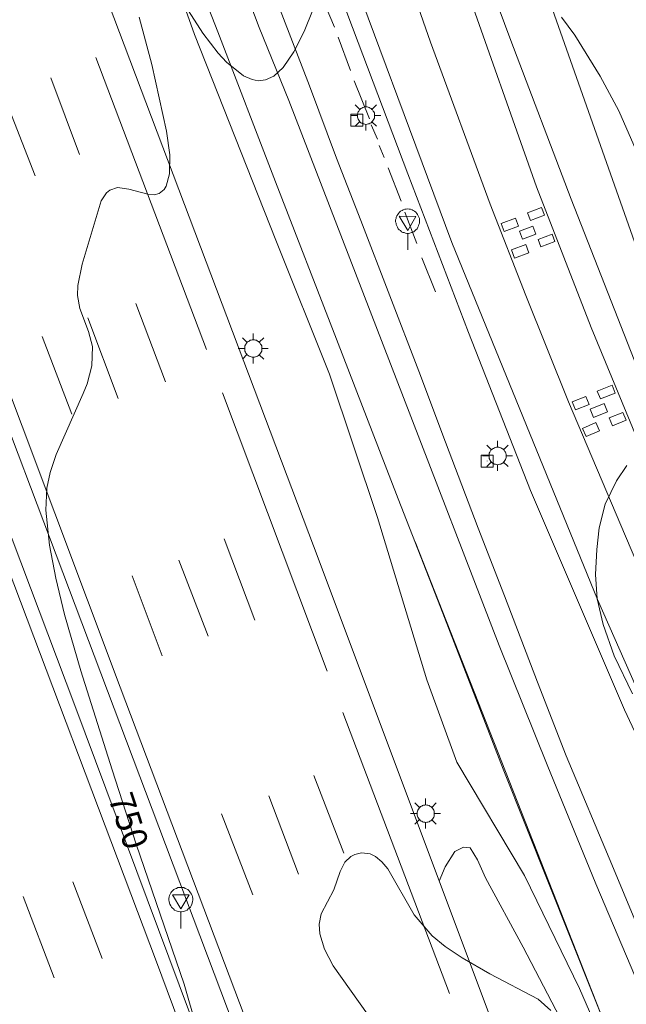
# Model space of a CAD drawing. Units: millimetres. Extents: x 423999 to 425000, y 4488999 to 4489501.
# Drawn here: x 424109 to 424151, y 4489064 to 4489133 of the extents above; entities that cross this region are included whole.
import ezdxf

# ---------------------------------------------------------------- set-up
doc = ezdxf.new("R2010")
doc.units = ezdxf.units.MM
doc.header["$MEASUREMENT"] = 0
for name, color, linetype, lineweight in [('1', 7, 'Continuous', 9), ('f031005l_quitamiedos', 7, 'QUITAMIEDOS', 9), ('f031026l_pinturavial', 253, 'Continuous', 9), ('f050002l_curvanivel_cgn', 23, 'Continuous', 9), ('f050002l_curvanivel_mae', 213, 'Continuous', 9), ('f070045l_muro_tap', 11, 'MURO2', 9), ('f070048l_alambrada', 7, 'ALAMBRADA_3', 9), ('f070058l_elementoconstruido_bordillo', 30, 'Continuous', 9), ('f081055p_farola', 7, 'Continuous', 9), ('f081065p_registro_cuadrado', 7, 'Continuous', 9), ('f081068p_senal', 7, 'Continuous', 9), ('f090098s_estacionferroviaria', 7, 'Continuous', 9)]:
    doc.layers.add(name, color=color, linetype=linetype, lineweight=lineweight)
doc.styles.get("Standard").update_dxf_attribs({"font": 'arial.ttf'})
doc.linetypes.add('ALAMBRADA_3', pattern='A,6.1e-05,[1,alambrada_3.shx,S=1,R=0,X=0,Y=0],-6.119413', length=6.119473999999999)
doc.linetypes.add('MURO2', pattern='A,3.1e-05,[1,muro2.shx,S=1,R=0,X=0,Y=0],-3.058844', length=3.058875)
doc.linetypes.add('QUITAMIEDOS', pattern='A,3.1e-05,[1,QUITAMIEDOS.SHX,S=1,R=0,X=0,Y=0],-3.060119', length=3.06015)

# ---------------------------------------------------------------- blocks, each defined once
blk = doc.blocks.new('farola')
at = {"layer": '1'}
for points in [[(-0.75, 0.75, 0), (-0.4199999999837019, 0.4199999999254942, 0)], [(0, 1.049999999813735, 0), (0, 0.6000000005587935, 0)], [(0.75, 0.75, 0), (0.4299999999930151, 0.4300000006332994, 0)], [(-1.049999999988358, 0, 0), (-0.5899999999674037, 0, 0)], [(0.01000000000931323, 0.6100000003352761, 0), (0.09000000002561137, 0.6000000005587935, 0), (0.1600000000325963, 0.5800000000745058, 0), (0.2399999999906868, 0.5700000002980232, 0), (0.2999999999883585, 0.5200000004842877, 0), (0.3699999999953434, 0.4900000002235174, 0), (0.4299999999930151, 0.4300000006332994, 0), (0.4799999999813735, 0.3900000005960464, 0), (0.5200000000186265, 0.3100000005215406, 0), (0.5700000000069849, 0.25, 0), (0.6000000000349246, 0.1800000006332994, 0), (0.6099999999860302, 0.1000000005587935, 0), (0.6099999999860302, 0.03000000026077032, 0), (0.6099999999860302, -0.03000000026077032, 0), (0.6099999999860302, -0.1099999994039536, 0), (0.6000000000349246, -0.1799999997019768, 0), (0.5700000000069849, -0.2599999997764826, 0), (0.5200000000186265, -0.3199999993667006, 0), (0.4799999999813735, -0.3899999996647239, 0), (0.4299999999930151, -0.4399999994784594, 0), (0.3699999999953434, -0.5, 0), (0.2999999999883585, -0.5300000002607703, 0), (0.2399999999906868, -0.5699999993667006, 0), (0.1600000000325963, -0.5899999998509884, 0), (0.09000000002561137, -0.599999999627471, 0), (0, -0.6200000001117587, 0), (-0.05999999999767169, -0.599999999627471, 0), (-0.1400000000139698, -0.5899999998509884, 0), (-0.2099999999627471, -0.5699999993667006, 0), (-0.2700000000186265, -0.5300000002607703, 0), (-0.3499999999767169, -0.5, 0), (-0.4099999999743886, -0.4399999994784594, 0), (-0.4500000000116415, -0.3899999996647239, 0), (-0.5, -0.3199999993667006, 0), (-0.5399999999790452, -0.2599999997764826, 0), (-0.5700000000069849, -0.1799999997019768, 0), (-0.5899999999674037, -0.1099999994039536, 0), (-0.5899999999674037, -0.03000000026077032, 0), (-0.5899999999674037, 0.03000000026077032, 0), (-0.5899999999674037, 0.1000000005587935, 0), (-0.5700000000069849, 0.1800000006332994, 0), (-0.5399999999790452, 0.25, 0), (-0.5, 0.3100000005215406, 0), (-0.4500000000116415, 0.3900000005960464, 0), (-0.4099999999743886, 0.4300000006332994, 0), (-0.3499999999767169, 0.4900000002235174, 0), (-0.2700000000186265, 0.5200000004842877, 0), (-0.2099999999627471, 0.5700000002980232, 0), (-0.1400000000139698, 0.5800000000745058, 0), (-0.05999999999767169, 0.6000000005587935, 0), (0.01000000000931323, 0.6100000003352761, 0)], [(1.049999999988358, 0, 0), (0.6099999999860302, 0, 0)], [(-0.75, -0.7400000002235174, 0), (-0.4199999999837019, -0.4100000001490116, 0)], [(0, -1.049999999813735, 0), (0, -0.6200000001117587, 0)], [(0.75, -0.75, 0), (0.4299999999930151, -0.4399999994784594, 0)]]:
    blk.add_polyline3d(points, dxfattribs=at)
blk = doc.blocks.new('registro_cuadrado')
at = {"layer": 'f081065p_registro_cuadrado'}
blk.add_lwpolyline([(-0.4200347278673355, 0.4163928560567998), (-0.4200347278673355, -0.4236765996779024), (0.4200347278673666, -0.4236765996779024), (0.4200347278673666, 0.4163928560567998)], close=True, dxfattribs=at)
blk.add_polyline3d([(0, 0.003248031496068116, 0), (0, -0.003641732283470311, 0), (0, 0.003248031496068116, 0)], dxfattribs=at)
blk = doc.blocks.new('señal')
at = {"layer": 'f081068p_senal'}
for points in [[(0, 2.868620792403817, 0), (0.1024507425609045, 2.851545668207109, 0), (0.2049014851800166, 2.851545668207109, 0), (0.3073522277409211, 2.80032029747963, 0), (0.3756527227815241, 2.766170050017536, 0), (0.4781034653424285, 2.714944678358734, 0), (0.5634790841722861, 2.646644183434546, 0), (0.6317795792128891, 2.56126856431365, 0), (0.6830049505224451, 2.492968069389462, 0), (0.7342303217737935, 2.390517327003181, 0), (0.7854556930833496, 2.305141707882285, 0), (0.8196059406036511, 2.202690965496004, 0), (0.8366810643929057, 2.100240223109722, 0), (0.8366810643929057, 1.980714356526732, 0), (0.8196059406036511, 1.878263614140451, 0), (0.7854556930833496, 1.775812871754169, 0), (0.768380569294095, 1.690437252633274, 0), (0.7171551980427466, 1.587986510246992, 0), (0.6659298267331906, 1.485535766929388, 0), (0.5805542079615407, 1.4172352720052, 0), (0.51225371286273, 1.366009901277721, 0), (0.4268780940910801, 1.280634282156825, 0), (0.324427351471968, 1.229408910498023, 0), (0.256126856431365, 1.212333787232637, 0), (0.1536761138704605, 1.178183539770544, 0), (0.05122537130955607, 1.161108415573835, 0), (-0.05122537130955607, 1.161108415573835, 0), (-0.1536761138704605, 1.178183539770544, 0), (-0.256126856431365, 1.212333787232637, 0), (-0.3415024752612226, 1.229408910498023, 0), (-0.443953217822127, 1.280634282156825, 0), (-0.51225371286273, 1.366009901277721, 0), (-0.5976293316925876, 1.4172352720052, 0), (-0.6659298267331906, 1.485535766929388, 0), (-0.7171551980427466, 1.587986510246992, 0), (-0.768380569294095, 1.690437252633274, 0), (-0.8025308168726042, 1.775812871754169, 0), (-0.8196059406036511, 1.878263614140451, 0), (-0.8537561881239526, 1.980714356526732, 0), (-0.8537561881239526, 2.100240223109722, 0), (-0.8196059406036511, 2.202690965496004, 0), (-0.8025308168726042, 2.305141707882285, 0), (-0.7513054455630481, 2.390517327003181, 0), (-0.7000800742534921, 2.492968069389462, 0), (-0.6488547030021437, 2.56126856431365, 0), (-0.5634790841722861, 2.646644183434546, 0), (-0.4951785891316831, 2.714944678358734, 0), (-0.3927278465707786, 2.766170050017536, 0), (-0.3073522277409211, 2.80032029747963, 0), (-0.2049014851800166, 2.851545668207109, 0), (-0.1024507425609045, 2.851545668207109, 0), (0, 2.868620792403817, 0)], [(0, 1.366009901277721, 0), (-0.5976293316925876, 2.356367079541087, 0), (0.5805542079615407, 2.339291955344379, 0), (0, 1.366009901277721, 0)], [(0, 1.161108415573835, 0), (0, 0, 0)]]:
    blk.add_polyline3d(points, dxfattribs=at)

msp = doc.modelspace()

# ---------------------------------------------------------------- linework, layer by layer
at = {"layer": 'f031005l_quitamiedos'}
msp.add_polyline3d([(424202.9947598216, 4489000, 754.5596707492282), (424199.0262600784, 4489008.768257229, 753.9947509765625), (424191.9398503106, 4489022.670274025, 752.894775390625), (424181.0164845438, 4489044.334185177, 751.0385131835938), (424173.575255085, 4489059.377419654, 749.6635131835938), (424167.2859088769, 4489072.854135361, 749.0447387695312), (424161.8031925507, 4489085.211686507, 748.9760131835938), (424154.0969981137, 4489103.076981898, 749.2509765625), (424147.3345801936, 4489120.287290379, 749.6635131835938), (424143.1120800971, 4489131.418902015, 749.8697509765625), (424140.5293263226, 4489138.391064195, 750.144775390625), (424138.7547604623, 4489144.131054727, 750.3510131835938), (424136.1333518922, 4489153.90692253, 750.4197387695312), (424134.172400728, 4489163.477039108, 750.426025390625), (424134.0144538615, 4489164.493286802, 750.426025390625), (424134.6956908362, 4489167.436737524, 750.426025390625), (424135.996618509, 4489169.911750322, 750.481)], dxfattribs=at)
at = {"layer": 'f031026l_pinturavial'}
for p, q in [((424129.9192744545, 4489134.352905139, 750.295), (424130.7470681486, 4489132.35759688, 750.211)), ((424131.0119017651, 4489131.654458885, 750.2040000000001), (424131.8855223884, 4489129.315184458, 750.141)), ((424114.032992787, 4489130.212564907, 750.403), (424121.7981292934, 4489109.772658317, 749.998)), ((424110.87097347, 4489128.80541564, 750.431), (424112.8883667553, 4489123.433376166, 750.341)), ((424107.428027013, 4489127.969658674, 750.5210000000001), (424109.7870671222, 4489121.92722472, 750.431)), ((424132.1275657944, 4489128.58522565, 750.148), (424133.1987653919, 4489125.933938214, 750.085)), ((424133.3328494867, 4489125.513791077, 750.064), (424133.7660670002, 4489124.509406717, 750.057)), ((424133.8933954149, 4489124.062386934, 750.057), (424134.247953121, 4489123.210982462, 750.057)), ((424134.5052816216, 4489122.483155855, 750.057), (424135.4220036641, 4489120.152356681, 749.994)), ((424135.6806646709, 4489119.396969299, 749.9730000000001), (424136.5250626958, 4489117.184068027, 749.889)), ((424136.8801135583, 4489116.181623015, 749.868), (424137.8306504832, 4489113.806981247, 749.861)), ((424116.828930967, 4489112.989149047, 750.183), (424118.9174608593, 4489107.496401954, 750.138)), ((424113.4797996947, 4489111.977888973, 750.251), (424115.6063289975, 4489106.328509923, 750.1610000000001)), ((424110.2638839228, 4489110.68761406, 750.251), (424112.3573720147, 4489105.22772509, 750.071)), ((424122.9136374841, 4489106.720145573, 749.998), (424130.2311340051, 4489087.23469444, 749.413)), ((424123.0365192142, 4489096.494054487, 749.7330000000001), (424125.1641919917, 4489090.798682031, 749.5980000000001)), ((424119.8577321197, 4489094.999102156, 749.823), (424121.9139041611, 4489089.693917264, 749.823)), ((424116.5754107427, 4489093.915082522, 749.868), (424118.6861791717, 4489088.318064305, 749.823)), ((424131.3307006608, 4489084.348015734, 749.413), (424138.8104855458, 4489064.654642438, 749.053)), ((424129.2973615776, 4489079.931072184, 749.508), (424131.403507822, 4489074.48297736, 749.508)), ((424126.1496878006, 4489078.51147416, 749.643), (424128.2286455677, 4489073.015280708, 749.5980000000001)), ((424122.8315455903, 4489077.238559595, 749.643), (424125.0297496569, 4489071.57454487, 749.643)), ((424112.4205278122, 4489072.471535184, 750.453), (424114.4756976537, 4489067.103581664, 750.453)), ((424111.1094270014, 4489065.750572162, 750.363), (424108.9507149143, 4489071.4487837, 750.453))]:
    msp.add_line(p, q, dxfattribs=at)
for points in [[(424040.4386715331, 4489273.885038205, 755.488), (424048.9244460626, 4489251.298864265, 754.678), (424055.0094134195, 4489234.977325519, 754.2280000000001), (424061.8875284944, 4489216.665077702, 753.5980000000001), (424074.9478586523, 4489181.925825255, 752.698), (424092.7410494937, 4489134.683330043, 751.618), (424106.472158969, 4489098.107108532, 750.898), (424118.2779263895, 4489066.866282085, 750.538), (424129.5463755466, 4489036.628359592, 749.818), (424143.3426282468, 4489000, 749.1911752932799)], [(424045.682613511, 4489272.096759185, 755.083), (424054.5091573694, 4489248.614090586, 754.183), (424065.7633500962, 4489218.962732841, 753.283), (424076.1292920597, 4489191.031478998, 752.293), (424088.5867067686, 4489158.205031622, 751.573), (424101.9890715986, 4489122.682214918, 750.583), (424115.732229532, 4489086.105764019, 749.773), (424129.9651047525, 4489048.501684994, 749.323), (424141.6161754625, 4489017.547883071, 748.783), (424148.1956820491, 4489000, 748.5952734765146)], [(424136.3966750219, 4489096.293137948, 750.284), (424149.6195422022, 4489062.697254678, 749.875), (424148.8335837559, 4489064.672503105, 749.8249501078368), (424142.5843745183, 4489080.377838135, 749.427), (424138.1846651964, 4489091.722966253, 749.511), (424135.2135965597, 4489099.317132026, 749.553), (424130.9009452634, 4489110.478616458, 749.784), (424126.6131737289, 4489121.510609276, 750.036), (424122.5849809236, 4489132.024824488, 750.393), (424118.7733060339, 4489141.767140924, 750.687), (424115.3471873887, 4489150.643284753, 750.883), (424110.7337010739, 4489162.476947765, 751.191), (424108.7109135451, 4489166.635492455, 751.142)], [(424190.4419394475, 4489000, 754.1816505229887), (424190.0662454523, 4489000.481165309, 754.145), (424188.1843182942, 4489005.192920219, 753.83), (424181.3865785085, 4489017.279201357, 752.934), (424178.5155800682, 4489021.417913002, 752.5210000000001), (424173.5851105063, 4489028.318118473, 751.947), (424170.0058602326, 4489033.171372869, 751.527), (424167.949481337, 4489036.170617413, 751.352), (424165.7709810513, 4489039.392625022, 751.058), (424163.3775140673, 4489043.10353559, 750.785), (424161.5936208674, 4489046.045321722, 750.561), (424158.9409856562, 4489050.925897622, 750.26), (424155.8401291213, 4489056.803687771, 749.9590000000001), (424154.5227128406, 4489059.778866015, 749.819), (424153.0461518504, 4489062.961883518, 749.6370000000001), (424149.0663232814, 4489072.341290889, 749.4060000000001), (424145.6554674362, 4489080.660584567, 749.371), (424142.29399422, 4489089.041828635, 749.273), (424135.6007192135, 4489106.394971769, 749.4970000000001), (424127.5554083373, 4489127.214941541, 750.085), (424125.4875489362, 4489132.333679376, 750.211), (424122.0331916527, 4489141.47006445, 750.561)], [(424130.5941246037, 4489139.799048142, 750.2230000000001), (424138.9732167482, 4489117.265595353, 749.593), (424149.1920320459, 4489092.246549635, 749.2330000000001), (424155.449231716, 4489078.073319391, 749.143), (424161.42311667, 4489065.229582002, 749.2330000000001), (424167.6024523568, 4489052.547235722, 749.953), (424176.2030634774, 4489035.393832273, 751.4830000000001), (424186.236840768, 4489016.071201243, 753.283), (424193.4862328358, 4489000.794316605, 754.273), (424193.831100744, 4489000, 754.3149925047245)], [(424197.6054156992, 4489000, 754.4269451917554), (424196.1528720828, 4489003.309202953, 754.288), (424193.0087394499, 4489010.037063356, 753.838), (424189.1391196457, 4489017.963989856, 753.208), (424184.9887482424, 4489026.053352716, 752.308), (424181.0009147279, 4489033.829505229, 751.768), (424176.5685959251, 4489042.545194259, 750.778), (424171.8322371568, 4489052.092231286, 749.968), (424167.0637267698, 4489061.563822253, 749.248), (424163.4647160844, 4489069.080208908, 749.068), (424159.2469268012, 4489078.226950785, 748.9780000000001), (424155.0178270465, 4489087.57869086, 748.9780000000001), (424151.1343661236, 4489096.692335859, 749.248), (424147.1423055942, 4489106.108284923, 749.248), (424144.1587725015, 4489113.539854709, 749.383), (424141.660011232, 4489119.93626619, 749.653), (424137.4890054014, 4489131.291301401, 749.878), (424134.406704583, 4489140.142150931, 750.058)], [(424125.4676539184, 4489137.383060934, 750.456), (424129.0094204063, 4489128.225980779, 750.043), (424130.8924953573, 4489123.176666014, 749.966), (424132.6065563668, 4489118.791658105, 749.833), (424136.6624184874, 4489108.252798821, 749.6510000000001), (424138.5399976366, 4489103.264290331, 749.469), (424140.8160550137, 4489097.24088414, 749.476), (424142.6720645681, 4489092.50655254, 749.322), (424144.9906127796, 4489086.453710091, 749.28), (424146.9790050926, 4489081.306928195, 749.231), (424150.1946225342, 4489073.680260136, 749.378), (424151.9247894518, 4489069.53650649, 749.469), (424154.3212791592, 4489063.873838494, 749.644)], [(424201.4410389331, 4489000, 754.4668519637246), (424200.894622585, 4489001.230590128, 754.399), (424196.9566447746, 4489009.915923545, 753.859), (424191.1802267264, 4489021.6696496, 752.9590000000001), (424187.0946113472, 4489029.596913082, 752.149), (424182.572500129, 4489038.388601693, 751.339), (424176.3366926424, 4489050.783906143, 750.169), (424169.9700201327, 4489063.628098666, 749.359), (424165.2262600047, 4489073.415961077, 748.909), (424158.585572012, 4489088.148451628, 748.999), (424153.3707171555, 4489100.125329423, 749.179), (424148.7433115476, 4489111.31897229, 749.269), (424144.9203392012, 4489121.167974133, 749.629), (424139.7978878632, 4489135.664686449, 749.989)], [(424144.2862798623, 4489119.340061399, 749.629), (424145.2682871448, 4489119.709972165, 749.629), (424145.4681924023, 4489119.179280883, 749.629), (424144.4861851197, 4489118.809370119, 749.629), (424144.2862798623, 4489119.340061399, 749.629)], [(424142.4362017186, 4489118.591994711, 749.653), (424143.4430834865, 4489118.959682886, 749.653), (424143.6479382407, 4489118.398706138, 749.653), (424142.6410564727, 4489118.031017962, 749.653), (424142.4362017186, 4489118.591994711, 749.653)], [(424143.7163862977, 4489118.06572012, 749.653), (424144.6639626144, 4489118.410628689, 749.629), (424144.8687083749, 4489117.848125312, 749.629), (424143.9211320583, 4489117.503216744, 749.653), (424143.7163862977, 4489118.06572012, 749.653)], [(424145.0211042141, 4489117.46363603, 749.629), (424145.9993737359, 4489117.844904423, 749.629), (424146.1948046254, 4489117.343462165, 749.629), (424145.2165351035, 4489116.962193773, 749.383), (424145.0211042141, 4489117.46363603, 749.629)], [(424144.3800430912, 4489116.527713243, 749.383), (424143.3760356599, 4489116.161250548, 749.383), (424143.1628328896, 4489116.745367754, 749.383), (424144.166840321, 4489117.111830449, 749.383), (424144.3800430912, 4489116.527713243, 749.383)], [(424149.1670074413, 4489106.853007949, 749.248), (424150.1993866299, 4489107.261194952, 749.248), (424150.416963657, 4489106.710903068, 749.248), (424149.3845844682, 4489106.302716066, 749.248), (424149.1670074413, 4489106.853007949, 749.248)], [(424147.41086077, 4489106.102123107, 749.248), (424148.37261818, 4489106.482140788, 749.248), (424148.5960146578, 4489105.916763885, 749.248), (424147.6342572476, 4489105.536746206, 749.248), (424147.41086077, 4489106.102123107, 749.248)], [(424148.6726265858, 4489105.575521778, 749.248), (424149.6390396344, 4489105.974886598, 749.248), (424149.8739671033, 4489105.406391426, 749.248), (424148.9075540545, 4489105.007026607, 749.248), (424148.6726265858, 4489105.575521778, 749.248)], [(424150.0049115741, 4489104.973035104, 749.248), (424150.9607099475, 4489105.360957945, 749.248), (424151.1845914015, 4489104.809339152, 749.248), (424150.228793028, 4489104.421416311, 749.248), (424150.0049115741, 4489104.973035104, 749.248)], [(424148.1215605804, 4489104.2385586, 749.248), (424149.0579868145, 4489104.654979639, 749.248), (424149.3147687077, 4489104.077541713, 749.248), (424148.3783424734, 4489103.661120675, 749.248), (424148.1215605804, 4489104.2385586, 749.248)]]:
    msp.add_polyline3d(points, dxfattribs=at)
at = {"layer": 'f050002l_curvanivel_cgn'}
for points in [[(424151.6403600055, 4489085.642004725, 749), (424150.3407031865, 4489088.303808194, 749), (424149.5827554599, 4489090.507373865, 749), (424149.1671416679, 4489092.29162871, 749), (424149.0530167076, 4489094.012561378, 749), (424149.1273162409, 4489095.757467751, 749), (424149.3071900868, 4489097.267058589, 749), (424149.7255457164, 4489098.926817176, 749), (424150.5083408208, 4489100.571107327, 749), (424151.2420588626, 4489101.640601248, 749)], [(424134.3246313318, 4489061.442244915, 749), (424130.6692497896, 4489066.60152876, 749), (424130.0645457145, 4489067.76180456, 749), (424129.7352215194, 4489068.829511953, 749), (424129.6795463247, 4489069.516784797, 749), (424129.8335814933, 4489070.232016613, 749), (424130.7063165212, 4489071.90731403, 749), (424131.1569464197, 4489073.199128267, 749), (424131.4810678913, 4489073.843726956, 749), (424131.8942807683, 4489074.243724342, 749), (424132.1910065313, 4489074.401824285, 749), (424132.6593515141, 4489074.50831634, 749), (424133.2448877412, 4489074.433320143, 749), (424133.6302185133, 4489074.251901709, 749), (424134.0844592114, 4489073.879367745, 749), (424134.5003503988, 4489073.381425628, 749), (424136.3477744522, 4489070.168574617, 749), (424137.5911353528, 4489068.70412115, 749), (424138.5048174944, 4489067.952831818, 749), (424139.7062935851, 4489067.163778999, 749), (424141.6302645269, 4489066.033354689, 749), (424145.0194551625, 4489064.253762833, 749), (424145.9070653596, 4489063.4623322, 749)]]:
    msp.add_polyline3d(points, dxfattribs=at)
at = {"layer": 'f050002l_curvanivel_mae'}
for points in [[(424117.3785183373, 4489138.420788639, 750), (424121.5366137088, 4489131.935800273, 750), (424122.6053634958, 4489130.523282207, 750), (424123.1974877454, 4489129.886566818, 750), (424124.3887603616, 4489128.933005758, 750), (424124.9784895627, 4489128.668434041, 750), (424125.4051256317, 4489128.593869197, 750), (424125.9113655093, 4489128.645781276, 750), (424126.4961067698, 4489128.911542229, 750), (424127.1530870738, 4489129.518294794, 750), (424127.9068976513, 4489130.629148686, 750), (424128.6265581237, 4489132.046192606, 750), (424129.2617401424, 4489133.596841856, 750)], [(424121.9047804534, 4489059.446563145, 750), (424120.2307380964, 4489065.306246726, 750), (424116.8680560861, 4489075.119218747, 750), (424115.171867586, 4489080.329300116, 750), (424112.9837818186, 4489087.259964942, 750), (424111.8491177678, 4489091.191364484, 750), (424111.2346817041, 4489093.755229325, 750), (424110.7905027686, 4489096.048656632, 750), (424110.5373522916, 4489098.500193515, 750), (424110.60093934, 4489100.050499578, 750), (424110.8264449436, 4489101.161484464, 750), (424111.2487126935, 4489102.413281257, 750), (424113.1568725679, 4489106.673524094, 750), (424113.4210470481, 4489107.362147986, 750), (424113.7508476622, 4489108.618070969, 750), (424113.7925168594, 4489109.969811707, 750), (424113.5174060653, 4489111.032049115, 750), (424112.9250889623, 4489112.639164343, 750), (424112.7583198199, 4489113.541629933, 750), (424112.7644239845, 4489114.258424074, 750), (424113.0683123136, 4489115.732491343, 750), (424114.4045096922, 4489120.186097353, 750), (424114.7748640841, 4489120.733365228, 750), (424115.0081598699, 4489120.921730396, 750), (424115.5616245979, 4489121.107383453, 750), (424116.3537024674, 4489121.007869623, 750), (424117.6895935694, 4489120.642914914, 750), (424118.1108768228, 4489120.607591798, 750), (424118.4808648337, 4489120.68954729, 750), (424118.821866655, 4489120.980080343, 750), (424118.9609377058, 4489121.214906435, 750), (424119.1973303804, 4489122.081469143, 750), (424119.2270739809, 4489123.406243634, 750), (424118.9966737091, 4489125.067048945, 750), (424117.9498480609, 4489129.726369732, 750), (424117.0767032649, 4489133.035602449, 750)], [(424146.6557956692, 4489133.03690647, 750), (424147.5924252265, 4489131.790202832, 750), (424149.3771738953, 4489128.922646148, 750), (424150.6745579904, 4489126.487037073, 750), (424153.8264153551, 4489119.261264849, 750), (424156.0036907873, 4489114.75476303, 750), (424157.3351006244, 4489112.382756382, 750), (424160.6991137182, 4489107.150914432, 750), (424162.0429583929, 4489104.758385444, 750), (424162.8854681478, 4489103.023401978, 750), (424163.6662914467, 4489101.032440358, 750), (424164.128710267, 4489099.201354026, 750), (424164.6919178613, 4489095.718105726, 750), (424165.0733633861, 4489091.408729218, 750), (424165.3211002661, 4489090.036173015, 750), (424165.8597439916, 4489087.981964477, 750), (424166.6581774716, 4489085.69496529, 750), (424169.6139768663, 4489078.045726326, 750), (424173.0060520808, 4489068.03199268, 750), (424174.3275697043, 4489064.483266776, 750), (424174.8851163705, 4489062.680690511, 750)]]:
    msp.add_polyline3d(points, dxfattribs=at)
at = {"layer": 'f070045l_muro_tap'}
for points in [[(424165.3895310244, 4489000, 748.4333868160405), (424163.357683412, 4489005.444696261, 748.509765625), (424144.7040233969, 4489054.920083791, 748.9222412109375), (424129.6844575895, 4489094.95117571, 749.7472534179688), (424108.0996743657, 4489152.07209379, 751.1222534179688), (424087.9192751079, 4489205.708488816, 752.634765625), (424064.9207597204, 4489266.991972417, 754.6284790039062), (424050.9696727084, 4489303.307853015, 755.7972412109375), (424039.9777534971, 4489329.944075644, 756.4847412109375), (424023.5915386211, 4489369.329017006, 757.9972534179688), (424002.9466467848, 4489423.863236533, 759.6472778320312), (424000, 4489431.646792456, 759.861532874324)], [(424000, 4489383.182561707, 758.7254239274937), (424003.6796225584, 4489373.761981875, 758.4655151367188), (424008.5885164528, 4489361.41070376, 758.137939453125), (424012.627974254, 4489351.403871657, 757.8822631835938), (424019.8371492255, 4489334.062692808, 757.2946166992188), (424026.9723823539, 4489316.690986264, 756.7061767578125), (424034.033544288, 4489299.28906695, 756.116943359375), (424040.0002183185, 4489284.416232277, 755.613525390625), (424051.3500301982, 4489254.448340844, 754.582275390625), (424068.8299945039, 4489208.1215712, 753.0010375976562), (424081.7375312467, 4489173.712788651, 752.0385131835938), (424100.0412637952, 4489125.023776572, 750.7322387695312), (424117.9888367457, 4489077.573168272, 749.769775390625), (424140.6311925352, 4489017.528088439, 748.8072509765625), (424147.1508495531, 4489000, 748.5538182472512)], [(424144.3275000701, 4489000, 749.1864151260576), (424133.6918605517, 4489028.260800885, 749.7472534179688), (424112.5668958072, 4489084.822915694, 750.7785034179688), (424083.7061340015, 4489161.397460403, 752.2222290039062), (424054.7021293403, 4489238.523870155, 754.697265625), (424023.2695199897, 4489321.279527487, 757.1722412109375), (424000, 4489378.582181254, 758.9054780270437)], [(424115.3469832743, 4489161.737142991, 750.9230470753865), (424118.5134940983, 4489159.948057095, 750.7637939453125), (424119.1927558102, 4489159.436730748, 750.7459716796875), (424120.0452229731, 4489158.707228553, 750.7265014648438), (424120.8437111948, 4489157.91890621, 750.7117309570312), (424121.5841648318, 4489157.075767729, 750.7018432617188), (424122.2628230067, 4489156.182095543, 750.69677734375), (424122.8762387112, 4489155.242428746, 750.6965942382812), (424123.4212963132, 4489154.26154005, 750.7012939453125), (424127.5653010118, 4489144.351609917, 750.4512939453125), (424131.686718081, 4489133.192080414, 750.1704711914062), (424135.8830852952, 4489122.060522489, 749.8894653320312), (424140.154212989, 4489110.957439264, 749.6082763671875), (424144.4999081185, 4489099.883332569, 749.3270263671875), (424151.0814617912, 4489084.534078818, 749.177001953125), (424164.6845688528, 4489055.496168301, 749.8145141601562), (424176.6572832146, 4489031.644645935, 751.9144897460938), (424185.0657750802, 4489015.017153138, 753.2645263671875), (424192.2017720548, 4489000.039620329, 754.2769775390625), (424192.2204256496, 4489000, 754.2792659955768)]]:
    msp.add_polyline3d(points, dxfattribs=at)
at = {"layer": 'f070048l_alambrada'}
msp.add_polyline3d([(424189.5752337671, 4489000, 754.8261909009047), (424181.5385, 4489011.2796, 754.8261909009047), (424175.0874, 4489020.0363, 754.8261909009047), (424167.8672, 4489030.0744, 754.8261909009047), (424162.3987, 4489037.5496, 748.8826384672602), (424157.9983, 4489044.1704, 748.8826384672602), (424155.6912, 4489048.1003, 748.8826384672602), (424153.5124, 4489052.5427, 748.8826384672602), (424149.6246, 4489061.085700001, 749.4399666221929), (424147.9157, 4489065.015500001, 749.4399666221929), (424144.0706, 4489072.9179, 751.2528566425601), (424139.3284, 4489080.8629, 751.2528566425601), (424137.235, 4489086.6295, 749.427), (424133.7744, 4489097.9918, 749.427), (424130.3993, 4489108.0299, 750.2799237701671), (424126.6397, 4489117.427300001, 750.2799237701671), (424120.9576, 4489131.8223, 749.6663681348039), (424116.8135, 4489143.4409, 750.7169963241761), (424111.3877, 4489157.494200001, 751.099880177319), (424110.0633, 4489160.0999, 751.099880177319), (424115.347, 4489161.7371, 750.9230470753865)], dxfattribs=at)
at = {"layer": 'f070058l_elementoconstruido_bordillo'}
for points in [[(424202.9947598213, 4489000, 754.4697193386895), (424199.0262600784, 4489008.768257229, 753.91), (424191.9398503106, 4489022.670274025, 752.66), (424181.0164845438, 4489044.334185177, 750.63), (424173.575255085, 4489059.377419654, 749.54), (424167.2859088769, 4489072.854135361, 748.87), (424161.8031925507, 4489085.211686507, 748.79), (424154.0969981137, 4489103.076981898, 748.95), (424147.3345801936, 4489120.287290379, 749.34), (424143.1120800971, 4489131.418902015, 749.68), (424140.5293263226, 4489138.391064195, 749.85)], [(424138.095941958, 4489072.532358265, 749.3971030521641), (424138.5154693184, 4489073.527951274, 749.2864714125758), (424139.199034378, 4489074.595834791, 749.2864714125758), (424139.7971538053, 4489074.894842176, 749.2864714125758), (424140.2671047838, 4489074.852126835, 749.2864714125758), (424140.7708067151, 4489074.02196452, 749.3971030521641), (424141.3351751895, 4489072.759075142, 749.3971030521641), (424143.9839897957, 4489067.889526306, 749.3971030521641), (424146.5473587696, 4489062.977262127, 750.2995134106403), (424149.794292803, 4489054.81863206, 750.2995134106403), (424159.1505895573, 4489030.171880491, 752.7578226397769), (424169.9666548749, 4489000, 749.3325047315401)]]:
    msp.add_polyline3d(points, dxfattribs=at)
at = {"layer": 'f090098s_estacionferroviaria'}
msp.add_polyline3d([(424253.4280284603, 4489000, 742.12474807714), (424193.1722921031, 4489000, 747.53631921061), (424127.2359730728, 4489186.875650971, 748.1400491048331), (424123.02675118, 4489197.458152057, 748.4221105039752), (424118.763379656, 4489208.17679197, 748.7078004884287), (424109.6035644202, 4489231.20569307, 749.3216028412359), (424082.4353352429, 4489300.734655445, 751.1702491048269), (424113.4232234329, 4489313.275341144, 749.168149104829), (424151.9824170081, 4489197.315578979, 746.8839491048344), (424198.7754034178, 4489137.26873842, 747.2673625972933), (424211.8257248373, 4489117.483970503, 747.8185491048276), (424216.3377661234, 4489107.390913876, 745.5395042335715), (424223.3776568514, 4489089.252159479, 746.3349617342872), (424224.7473408408, 4489085.684145951, 745.4014932110573), (424226.2899426456, 4489081.028649668, 744.6870319152757), (424229.6294065738, 4489070.950311982, 744.4674838991067), (424240.7678521104, 4489037.330397717, 743.1393686290966), (424244.0384689932, 4489027.456895679, 742.7070443641196), (424247.735435058, 4489016.502770063, 742.4774884881311), (424252.6340992822, 4489002.301592569, 742.1734776882562)], close=True, dxfattribs=at)

# ---------------------------------------------------------------- block references
at = {"layer": 'f081055p_farola'}
for p in [(424132.9504333904, 4489126.154104337, 749.888), (424125.0541679, 4489109.840271485, 749.929), (424142.1714200175, 4489102.314292586, 749.323), (424137.1400565816, 4489077.255716549, 749.236)]:
    msp.add_blockref('farola', p, dxfattribs=at)
at = {"layer": 'f081065p_registro_cuadrado'}
for p in [(424132.3147343579, 4489125.830766724, 749.888), (424141.4567227873, 4489101.956959018, 749.323)]:
    msp.add_blockref('registro_cuadrado', p, dxfattribs=at)
at = {"layer": 'f081068p_senal'}
for p in [(424135.8850783522, 4489116.740072228, 749.62), (424119.9957633918, 4489069.21661572, 750.144)]:
    msp.add_blockref('señal', p, dxfattribs=at)

# ---------------------------------------------------------------- texts
at = {"layer": 'f050002l_curvanivel_mae', "insert": (424116.3374147138, 4489076.749158301, 750), "char_height": 1.75, "width": 5.25, "attachment_point": 5, "rotation": 288.0331216024224}
msp.add_mtext('{\\fRoman|b1|i0;750}', dxfattribs=at)

doc.saveas('drawing.dxf')
